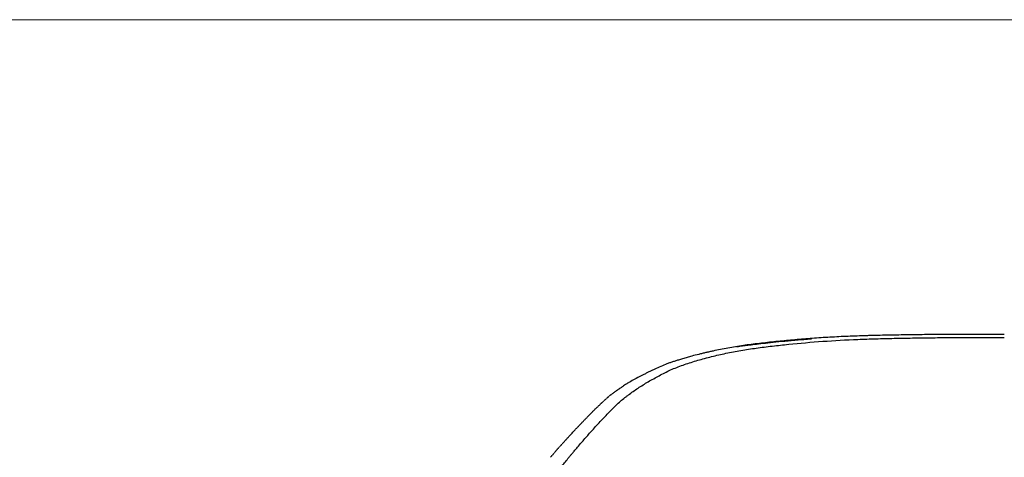
# Model space of a CAD drawing. Units: millimetres. Extents: x 100 to 3120, y 54 to 2000.
# Drawn here: x 952 to 1485, y 1763 to 2000 of the extents above; entities that cross this region are included whole.
import ezdxf

# ---------------------------------------------------------------- set-up
doc = ezdxf.new("R2010")
doc.units = ezdxf.units.MM
doc.header["$LTSCALE"] = 10
doc.layers.get('0').update_dxf_attribs({"true_color": 0x000000})
doc.layers.add('Make2D$Visibile$Curve', color=7, linetype='Continuous', true_color=0x000000)
doc.layers.add('Make2D$Visibile$Tangenti', color=7, linetype='Continuous', true_color=0x000000)

msp = doc.modelspace()

# ---------------------------------------------------------------- linework, layer by layer
at = {"color": 18, "linetype": 'Continuous', "lineweight": 15, "true_color": 0x000000}
msp.add_line((2870, 2000), (100, 2000), dxfattribs=at)
at = {"layer": 'Make2D$Visibile$Curve', "color": 18, "lineweight": -3, "true_color": 0x000000}
for points, knots in [([(1484.99, 1829.57), (1481.6, 1829.6), (1478.2, 1829.6), (1474.81, 1829.6), (1471.41, 1829.59), (1468.02, 1829.58), (1464.62, 1829.57), (1461.23, 1829.57), (1457.84, 1829.56), (1454.45, 1829.55), (1452.76, 1829.55), (1451.06, 1829.54), (1449.37, 1829.53), (1447.67, 1829.52), (1445.98, 1829.51), (1444.29, 1829.5), (1442.6, 1829.48), (1440.91, 1829.46), (1439.22, 1829.44), (1437.53, 1829.42), (1435.84, 1829.4), (1434.15, 1829.37), (1430.78, 1829.33), (1427.4, 1829.27), (1424.04, 1829.21), (1423.19, 1829.19), (1422.35, 1829.18), (1421.51, 1829.16), (1420.67, 1829.14), (1419.83, 1829.13), (1418.99, 1829.11), (1417.32, 1829.07), (1415.64, 1829.03), (1413.97, 1828.99), (1413.14, 1828.97), (1412.31, 1828.95), (1411.47, 1828.93), (1410.64, 1828.9), (1409.81, 1828.88), (1408.98, 1828.85), (1407.33, 1828.8), (1405.67, 1828.75), (1404.02, 1828.69), (1402.37, 1828.63), (1400.73, 1828.57), (1399.09, 1828.5), (1397.46, 1828.43), (1395.83, 1828.35), (1394.19, 1828.26), (1390.97, 1828.1), (1387.74, 1827.91), (1384.53, 1827.69), (1381.36, 1827.47), (1378.2, 1827.23), (1375.04, 1826.97), (1371.94, 1826.72), (1368.85, 1826.44), (1365.77, 1826.14), (1364.25, 1825.99), (1362.73, 1825.84), (1361.21, 1825.68), (1359.71, 1825.53), (1358.22, 1825.37), (1356.72, 1825.2), (1355.24, 1825.04), (1353.76, 1824.87), (1352.29, 1824.7), (1350.83, 1824.53), (1349.38, 1824.35), (1347.92, 1824.16), (1346.49, 1823.98), (1345.05, 1823.78), (1343.62, 1823.58), (1342.21, 1823.38), (1340.8, 1823.16), (1339.4, 1822.94), (1338.02, 1822.71), (1336.64, 1822.48), (1335.26, 1822.23), (1333.9, 1821.98), (1332.55, 1821.72), (1331.2, 1821.45), (1329.87, 1821.18), (1328.55, 1820.9), (1327.22, 1820.62), (1326.57, 1820.47), (1325.91, 1820.33), (1325.26, 1820.18), (1324.61, 1820.04), (1323.96, 1819.89), (1323.31, 1819.74), (1322.66, 1819.59), (1322.02, 1819.44), (1321.38, 1819.29), (1320.74, 1819.14), (1320.1, 1818.98), (1319.46, 1818.82), (1318.2, 1818.51), (1316.94, 1818.19), (1315.69, 1817.85), (1315.28, 1817.74), (1314.87, 1817.63), (1314.45, 1817.51)], [6.585912, 6.585912, 6.585912, 6.585912, 16.773774, 16.773774, 16.773774, 26.959813, 26.959813, 26.959813, 37.146012, 37.146012, 37.146012, 42.237805, 42.237805, 42.237805, 47.327238, 47.327238, 47.327238, 52.41404, 52.41404, 52.41404, 57.49852, 57.49852, 57.49852, 67.657849, 67.657849, 67.657849, 70.195055, 70.195055, 70.195055, 72.728724, 72.728724, 72.728724, 77.779553, 77.779553, 77.779553, 80.296326, 80.296326, 80.296326, 82.807083, 82.807083, 82.807083, 87.80955, 87.80955, 87.80955, 92.78443, 92.78443, 92.78443, 97.729428, 97.729428, 97.729428, 107.524926, 107.524926, 107.524926, 117.178429, 117.178429, 117.178429, 126.672984, 126.672984, 126.672984, 131.357796, 131.357796, 131.357796, 135.999296, 135.999296, 135.999296, 140.594842, 140.594842, 140.594842, 145.145285, 145.145285, 145.145285, 149.648357, 149.648357, 149.648357, 154.095518, 154.095518, 154.095518, 158.483777, 158.483777, 158.483777, 162.815811, 162.815811, 162.815811, 167.098494, 167.098494, 167.098494, 169.224931, 169.224931, 169.224931, 171.342452, 171.342452, 171.342452, 173.450245, 173.450245, 173.450245, 175.546907, 175.546907, 175.546907, 179.706241, 179.706241, 179.706241, 181.086242, 181.086242, 181.086242, 181.086242]), ([(1340.09, 1822.96), (1340.39, 1823.01), (1341.25, 1823.14), (1343.04, 1823.4), (1343.44, 1823.46), (1344.3, 1823.58), (1344.77, 1823.64), (1346.28, 1823.85), (1347.43, 1824), (1350.02, 1824.32), (1351.47, 1824.49), (1354.65, 1824.86), (1356.39, 1825.05), (1360.18, 1825.45), (1362.22, 1825.66), (1366.61, 1826.09), (1368.95, 1826.3), (1372.7, 1826.63), (1373.99, 1826.74), (1376.64, 1826.95), (1378, 1827.06), (1379.76, 1827.19), (1380.11, 1827.21), (1380.51, 1827.24), (1380.56, 1827.25), (1380.6, 1827.25)], [442.779967, 442.779967, 442.779967, 442.779967, 452.004549, 452.004549, 454.310695, 454.310695, 456.616841, 456.616841, 461.229132, 461.229132, 465.841423, 465.841423, 470.453715, 470.453715, 475.066006, 475.066006, 479.678297, 479.678297, 481.984443, 481.984443, 484.290589, 484.290589, 484.867125, 484.867125, 484.939192, 484.939192, 484.939192, 484.939192]), ([(1306.64, 1815.17), (1306.64, 1815.17), (1306.63, 1815.17), (1306.63, 1815.17), (1306.04, 1814.98), (1305.45, 1814.79), (1304.86, 1814.59), (1304.28, 1814.39), (1303.7, 1814.19), (1303.12, 1813.98), (1302.54, 1813.77), (1301.97, 1813.55), (1301.41, 1813.32), (1300.28, 1812.88), (1299.18, 1812.41), (1298.08, 1811.92), (1297, 1811.44), (1295.93, 1810.94), (1294.87, 1810.44), (1294.34, 1810.18), (1293.81, 1809.93), (1293.29, 1809.68), (1292.77, 1809.43), (1292.25, 1809.17), (1291.73, 1808.92), (1291.21, 1808.67), (1290.69, 1808.41), (1290.18, 1808.16), (1289.67, 1807.9), (1289.16, 1807.64), (1288.65, 1807.39), (1287.64, 1806.87), (1286.63, 1806.35), (1285.64, 1805.82), (1284.66, 1805.29), (1283.68, 1804.75), (1282.73, 1804.2), (1282.58, 1804.11), (1282.43, 1804.03), (1282.29, 1803.94)], [189.93533, 189.93533, 189.93533, 189.93533, 189.953025, 189.953025, 189.953025, 191.989548, 191.989548, 191.989548, 194.016601, 194.016601, 194.016601, 196.032064, 196.032064, 196.032064, 200.033475, 200.033475, 200.033475, 204.014134, 204.014134, 204.014134, 206.00308, 206.00308, 206.00308, 207.991995, 207.991995, 207.991995, 209.9818, 209.9818, 209.9818, 211.972499, 211.972499, 211.972499, 215.952344, 215.952344, 215.952344, 219.927263, 219.927263, 219.927263, 220.536284, 220.536284, 220.536284, 220.536284]), ([(1310.63, 1816.41), (1309.89, 1816.19), (1309.15, 1815.96), (1308.41, 1815.73), (1308.11, 1815.64), (1307.81, 1815.55), (1307.52, 1815.45), (1307.24, 1815.36), (1306.96, 1815.27), (1306.68, 1815.19)], [185.384741, 185.384741, 185.384741, 185.384741, 187.911897, 187.911897, 187.911897, 188.932684, 188.932684, 188.932684, 189.889376, 189.889376, 189.889376, 189.889376]), ([(1314.39, 1817.5), (1313.6, 1817.28), (1312.8, 1817.05), (1312.01, 1816.82), (1311.56, 1816.69), (1311.11, 1816.56), (1310.66, 1816.42)], [181.154475, 181.154475, 181.154475, 181.154475, 183.822253, 183.822253, 183.822253, 185.347488, 185.347488, 185.347488, 185.347488]), ([(1282.29, 1803.94), (1282.14, 1803.86), (1282, 1803.78), (1281.69, 1803.6), (1281.54, 1803.51), (1281.08, 1803.24), (1280.8, 1803.06), (1279.49, 1802.26), (1278.75, 1801.78), (1278.3, 1801.49)], [220.536284, 220.536284, 220.536284, 220.536284, 221.030471, 221.030471, 221.607008, 221.607008, 222.760081, 222.760081, 227.372372, 227.372372, 227.372372, 227.372372]), ([(1272.36, 1797.31), (1272.84, 1797.68), (1273.33, 1798.04), (1274.06, 1798.58), (1274.31, 1798.75), (1274.67, 1799.02), (1274.8, 1799.11), (1274.98, 1799.24), (1275.04, 1799.28), (1275.14, 1799.35), (1275.17, 1799.37), (1275.2, 1799.39)], [359.758723, 359.758723, 359.758723, 359.758723, 362.064869, 362.064869, 363.217941, 363.217941, 363.794478, 363.794478, 364.082746, 364.082746, 364.22688, 364.22688, 364.22688, 364.22688]), ([(1275.29, 1799.45), (1275.33, 1799.48), (1275.41, 1799.54), (1275.6, 1799.67), (1275.67, 1799.72), (1275.79, 1799.8), (1275.84, 1799.83), (1275.89, 1799.87)], [364.371014, 364.371014, 364.371014, 364.371014, 364.947551, 364.947551, 365.235819, 365.235819, 365.379953, 365.379953, 365.379953, 365.379953]), ([(1276.04, 1799.97), (1276.2, 1800.08), (1276.35, 1800.18), (1276.53, 1800.31), (1276.59, 1800.35), (1276.64, 1800.38)], [365.5240871, 365.5240871, 365.5240871, 365.5240871, 366.1006235, 366.1006235, 366.3888917, 366.3888917, 366.3888917, 366.3888917]), ([(1276.79, 1800.48), (1277.04, 1800.65), (1277.29, 1800.82), (1277.66, 1801.07), (1277.85, 1801.2), (1278.07, 1801.34), (1278.17, 1801.41), (1278.2, 1801.43)], [366.67716, 366.67716, 366.67716, 366.67716, 367.830233, 367.830233, 368.406769, 368.695037, 368.839172, 368.839172, 368.839172, 368.839172]), ([(1252.2, 1777.64), (1252.39, 1777.85), (1252.58, 1778.06), (1252.97, 1778.47), (1253.17, 1778.68), (1253.56, 1779.1), (1253.75, 1779.31), (1254.15, 1779.73), (1254.35, 1779.94), (1254.94, 1780.56), (1255.34, 1780.98), (1256.14, 1781.82), (1256.54, 1782.23), (1257.14, 1782.86), (1257.35, 1783.07), (1257.75, 1783.49), (1257.95, 1783.69), (1258.36, 1784.11), (1258.56, 1784.32), (1258.97, 1784.74), (1259.17, 1784.95), (1259.78, 1785.58), (1260.2, 1786), (1260.81, 1786.62), (1261.02, 1786.83), (1261.44, 1787.25), (1261.65, 1787.46), (1262.27, 1788.08), (1262.69, 1788.5), (1263.54, 1789.33), (1263.96, 1789.74), (1264.81, 1790.57), (1265.24, 1790.97), (1265.88, 1791.59), (1266.1, 1791.79), (1266.42, 1792.1), (1266.53, 1792.2), (1266.69, 1792.35), (1266.77, 1792.43), (1266.85, 1792.5), (1266.88, 1792.53)], [322.860392, 322.860392, 322.860392, 322.860392, 324.013465, 324.013465, 325.166538, 325.166538, 326.319611, 326.319611, 327.472684, 327.472684, 329.778829, 329.778829, 332.084975, 332.084975, 333.238048, 333.238048, 334.391121, 334.391121, 335.544194, 335.544194, 336.697266, 336.697266, 339.003412, 339.003412, 340.156485, 340.156485, 341.309558, 341.309558, 343.615703, 343.615703, 345.921849, 345.921849, 348.227995, 348.227995, 349.381067, 349.381067, 349.957604, 349.957604, 350.245872, 350.390006, 350.390006, 350.390006, 350.390006]), ([(1266.96, 1792.61), (1266.96, 1792.61), (1267.02, 1792.66), (1267.18, 1792.82), (1267.25, 1792.88), (1267.37, 1792.99), (1267.41, 1793.03), (1267.46, 1793.07)], [350.53414, 350.53414, 350.53414, 350.53414, 351.110677, 351.110677, 351.398945, 351.398945, 351.543079, 351.543079, 351.543079, 351.543079]), ([(1267.6, 1793.21), (1267.73, 1793.33), (1267.85, 1793.45), (1268.02, 1793.6), (1268.07, 1793.64), (1268.12, 1793.69)], [351.6872132, 351.6872132, 351.6872132, 351.6872132, 352.2637496, 352.2637496, 352.5520178, 352.5520178, 352.5520178, 352.5520178]), ([(1268.25, 1793.82), (1268.47, 1794.02), (1268.69, 1794.21), (1269.02, 1794.51), (1269.19, 1794.66), (1269.38, 1794.83), (1269.46, 1794.91), (1269.49, 1794.93)], [352.840286, 352.840286, 352.840286, 352.840286, 353.993359, 353.993359, 354.569895, 354.858163, 355.002298, 355.002298, 355.002298, 355.002298]), ([(1269.58, 1795.01), (1269.63, 1795.05), (1269.77, 1795.18), (1270.11, 1795.47), (1270.25, 1795.59), (1270.48, 1795.79), (1270.57, 1795.86), (1270.7, 1795.97), (1270.75, 1796.01), (1270.8, 1796.05)], [355.146432, 355.146432, 355.146432, 355.146432, 356.299504, 356.299504, 356.876041, 356.876041, 357.164309, 357.164309, 357.308443, 357.308443, 357.308443, 357.308443]), ([(1270.95, 1796.17), (1271.23, 1796.41), (1271.5, 1796.62), (1271.85, 1796.91), (1271.96, 1797), (1272.12, 1797.12), (1272.17, 1797.16), (1272.22, 1797.2)], [357.452577, 357.452577, 357.452577, 357.452577, 358.60565, 358.60565, 359.182187, 359.182187, 359.470455, 359.470455, 359.470455, 359.470455]), ([(1247.66, 1772.71), (1247.78, 1772.85), (1247.96, 1773.05), (1248.33, 1773.46), (1248.47, 1773.61), (1248.79, 1773.95), (1248.96, 1774.14), (1249.33, 1774.55), (1249.54, 1774.77), (1249.98, 1775.25), (1250.22, 1775.51), (1250.72, 1776.06), (1250.99, 1776.35), (1251.43, 1776.81), (1251.57, 1776.97), (1251.8, 1777.22), (1251.92, 1777.34), (1252.04, 1777.47), (1252.08, 1777.51)], [313.63581, 313.63581, 313.63581, 313.63581, 315.941955, 315.941955, 317.095028, 317.095028, 318.248101, 318.248101, 319.401174, 319.401174, 320.554247, 320.554247, 321.70732, 321.70732, 322.283856, 322.283856, 322.572124, 322.716258, 322.716258, 322.716258, 322.716258]), ([(1245.46, 1770.29), (1245.62, 1770.46), (1245.75, 1770.61), (1245.96, 1770.84), (1246.05, 1770.94), (1246.13, 1771.03), (1246.16, 1771.06), (1246.17, 1771.08)], [309.023518, 309.023518, 309.023518, 309.023518, 309.600055, 309.600055, 310.176591, 310.176591, 310.464859, 310.464859, 310.464859, 310.464859]), ([(1246.24, 1771.14), (1246.29, 1771.2), (1246.34, 1771.26), (1246.55, 1771.49), (1246.72, 1771.67), (1247.03, 1772.02), (1247.14, 1772.14), (1247.32, 1772.34), (1247.39, 1772.41), (1247.48, 1772.52), (1247.52, 1772.56), (1247.55, 1772.6)], [310.753128, 310.753128, 310.753128, 310.753128, 311.329664, 311.329664, 312.482737, 312.482737, 313.059273, 313.059273, 313.347542, 313.347542, 313.491676, 313.491676, 313.491676, 313.491676]), ([(1241.23, 1765.51), (1241.4, 1765.71), (1241.57, 1765.91), (1241.83, 1766.21), (1241.91, 1766.31), (1242.04, 1766.46), (1242.09, 1766.51), (1242.13, 1766.56)], [299.798936, 299.798936, 299.798936, 299.798936, 300.952009, 300.952009, 301.528545, 301.528545, 301.816813, 301.816813, 301.816813, 301.816813]), ([(1242.26, 1766.71), (1242.32, 1766.78), (1242.44, 1766.92), (1242.7, 1767.22), (1242.8, 1767.34), (1242.97, 1767.54), (1243.03, 1767.61), (1243.13, 1767.72), (1243.16, 1767.76), (1243.2, 1767.8)], [302.105081, 302.105081, 302.105081, 302.105081, 303.258154, 303.258154, 303.834691, 303.834691, 304.122959, 304.122959, 304.267093, 304.267093, 304.267093, 304.267093]), ([(1243.3, 1767.92), (1243.39, 1768.02), (1243.48, 1768.12), (1243.61, 1768.27), (1243.66, 1768.32), (1243.7, 1768.37)], [304.4112271, 304.4112271, 304.4112271, 304.4112271, 304.9877635, 304.9877635, 305.2760317, 305.2760317, 305.2760317, 305.2760317]), ([(1243.83, 1768.52), (1243.95, 1768.64), (1244.05, 1768.75), (1244.18, 1768.9), (1244.22, 1768.94), (1244.26, 1768.99)], [305.5643, 305.5643, 305.5643, 305.5643, 306.1408364, 306.1408364, 306.4291046, 306.4291046, 306.4291046, 306.4291046]), ([(1244.37, 1769.11), (1244.41, 1769.14), (1244.51, 1769.26), (1244.78, 1769.56), (1244.89, 1769.68), (1245.08, 1769.89), (1245.15, 1769.96), (1245.26, 1770.08), (1245.3, 1770.12), (1245.34, 1770.16)], [306.717373, 306.717373, 306.717373, 306.717373, 307.870446, 307.870446, 308.446982, 308.446982, 308.73525, 308.73525, 308.879384, 308.879384, 308.879384, 308.879384]), ([(1239.23, 1763.15), (1239.3, 1763.23), (1239.41, 1763.36), (1239.66, 1763.65), (1239.75, 1763.77), (1239.91, 1763.96), (1239.97, 1764.03), (1240.06, 1764.13), (1240.09, 1764.17), (1240.12, 1764.21)], [295.186644, 295.186644, 295.186644, 295.186644, 296.339717, 296.339717, 296.916254, 296.916254, 297.204522, 297.204522, 297.348656, 297.348656, 297.348656, 297.348656]), ([(1240.22, 1764.32), (1240.43, 1764.57), (1240.62, 1764.79), (1240.87, 1765.09), (1240.95, 1765.18), (1241.06, 1765.31), (1241.1, 1765.35), (1241.13, 1765.39)], [297.49279, 297.49279, 297.49279, 297.49279, 298.645863, 298.645863, 299.222399, 299.222399, 299.510668, 299.510668, 299.510668, 299.510668])]:
    msp.add_open_spline(points, degree=3, knots=knots, dxfattribs=at)
at = {"layer": 'Make2D$Visibile$Tangenti', "color": 18, "lineweight": -3, "true_color": 0x000000}
msp.add_open_spline([(1216.72, 1704.59), (1216.83, 1705.29), (1216.93, 1705.94), (1217.06, 1706.87), (1217.1, 1707.17), (1217.17, 1707.79), (1217.2, 1708.12), (1217.26, 1708.79), (1217.29, 1709.15), (1217.34, 1709.82), (1217.36, 1710.14), (1217.43, 1711.11), (1217.49, 1711.75), (1217.65, 1713), (1217.76, 1713.62), (1218.05, 1714.85), (1218.25, 1715.46), (1218.96, 1717.31), (1219.62, 1718.56), (1220.56, 1720.37), (1220.75, 1720.74), (1221.16, 1721.52), (1221.37, 1721.91), (1222.06, 1723.15), (1222.56, 1724.05), (1223.4, 1725.55), (1223.7, 1726.07), (1224.32, 1727.19), (1224.65, 1727.78), (1225.34, 1729.07), (1225.72, 1729.76), (1226.53, 1731.23), (1226.97, 1732), (1227.95, 1733.62), (1228.49, 1734.48), (1229.37, 1735.82), (1229.68, 1736.28), (1230.32, 1737.22), (1230.66, 1737.71), (1231.36, 1738.71), (1231.72, 1739.22), (1232.46, 1740.28), (1232.84, 1740.83), (1234, 1742.52), (1234.82, 1743.73), (1236.55, 1746.21), (1237.44, 1747.49), (1239.32, 1750.13), (1240.31, 1751.49), (1241.86, 1753.6), (1242.39, 1754.32), (1243.47, 1755.77), (1244.03, 1756.5), (1245.73, 1758.73), (1246.9, 1760.25), (1248.42, 1762.17), (1248.73, 1762.55), (1249.19, 1763.13), (1249.34, 1763.32), (1249.65, 1763.7), (1249.81, 1763.89), (1250.29, 1764.45), (1250.61, 1764.82), (1251.25, 1765.56), (1251.57, 1765.94), (1252.54, 1767.06), (1253.19, 1767.83), (1254.49, 1769.36), (1255.14, 1770.13), (1257.12, 1772.42), (1258.46, 1773.97), (1260.49, 1776.27), (1261.17, 1777.04), (1262.55, 1778.57), (1263.24, 1779.34), (1264.63, 1780.86), (1265.32, 1781.63), (1266.72, 1783.15), (1267.43, 1783.91), (1269.58, 1786.17), (1271.02, 1787.65), (1273.23, 1789.87), (1273.97, 1790.59), (1275.48, 1792.03), (1276.24, 1792.73), (1277.82, 1794.09), (1278.64, 1794.76), (1279.88, 1795.73), (1280.3, 1796.05), (1281.15, 1796.68), (1281.57, 1797), (1282.84, 1797.94), (1283.7, 1798.56), (1285.44, 1799.78), (1286.33, 1800.38), (1289.04, 1802.14), (1290.91, 1803.28), (1293.81, 1804.95), (1294.79, 1805.49), (1296.77, 1806.58), (1297.77, 1807.12), (1300.81, 1808.73), (1302.88, 1809.78), (1306.13, 1811.2), (1307.24, 1811.65), (1309.5, 1812.5), (1310.65, 1812.91), (1314.13, 1814.11), (1316.51, 1814.87), (1321.39, 1816.3), (1323.89, 1816.96), (1328.98, 1818.23), (1331.57, 1818.83), (1336.84, 1819.96), (1339.53, 1820.48), (1345.02, 1821.42), (1347.81, 1821.83), (1353.5, 1822.6), (1356.38, 1822.96), (1362.24, 1823.64), (1365.2, 1823.96), (1374.21, 1824.88), (1380.36, 1825.42), (1392.88, 1826.32), (1399.26, 1826.67), (1408.95, 1827.05), (1412.2, 1827.16), (1418.74, 1827.34), (1422.03, 1827.42), (1428.62, 1827.56), (1431.92, 1827.62), (1438.53, 1827.72), (1441.83, 1827.77), (1448.46, 1827.85), (1451.77, 1827.87), (1458.41, 1827.91), (1461.73, 1827.91), (1471.7, 1827.95), (1478.34, 1827.99), (1484.99, 1827.94)], degree=3, knots=[137.507987, 137.507987, 137.507987, 137.507987, 155.461136, 155.461136, 164.437711, 164.437711, 173.414286, 173.414286, 182.390861, 182.390861, 191.367436, 191.367436, 209.320585, 209.320585, 227.273735, 227.273735, 245.226885, 245.226885, 281.133184, 281.133184, 290.109759, 290.109759, 299.086334, 299.086334, 317.039483, 317.039483, 326.016058, 326.016058, 334.992633, 334.992633, 343.969208, 343.969208, 352.945783, 352.945783, 361.922358, 361.922358, 366.410645, 366.410645, 370.898932, 370.898932, 375.38722, 375.38722, 379.875507, 379.875507, 388.852082, 388.852082, 397.828657, 397.828657, 406.805232, 406.805232, 411.293519, 411.293519, 415.781807, 415.781807, 424.758381, 424.758381, 427.002525, 427.002525, 428.124597, 428.124597, 429.246669, 429.246669, 431.490813, 431.490813, 433.734956, 433.734956, 438.223244, 438.223244, 442.711531, 442.711531, 451.688106, 451.688106, 456.176393, 456.176393, 460.664681, 460.664681, 465.152968, 465.152968, 469.641256, 469.641256, 478.617831, 478.617831, 483.106118, 483.106118, 487.594405, 487.594405, 492.082693, 492.082693, 494.326836, 494.326836, 496.57098, 496.57098, 501.059268, 501.059268, 505.547555, 505.547555, 514.52413, 514.52413, 519.012417, 519.012417, 523.500705, 523.500705, 532.47728, 532.47728, 536.965567, 536.965567, 541.453854, 541.453854, 550.430429, 550.430429, 559.407004, 559.407004, 568.383579, 568.383579, 577.360154, 577.360154, 586.336729, 586.336729, 595.313303, 595.313303, 604.289878, 604.289878, 622.243028, 622.243028, 640.196178, 640.196178, 649.172752, 649.172752, 658.149327, 658.149327, 667.125902, 667.125902, 676.102477, 676.102477, 685.079052, 685.079052, 694.055627, 694.055627, 712.008776, 712.008776, 712.008776, 712.008776], dxfattribs=at)
msp.add_open_spline([(1484.99, 1827.94), (1485, 1827.94), (1485, 1827.94), (1485, 1827.94)], degree=3, dxfattribs=at)

doc.saveas('drawing.dxf')
